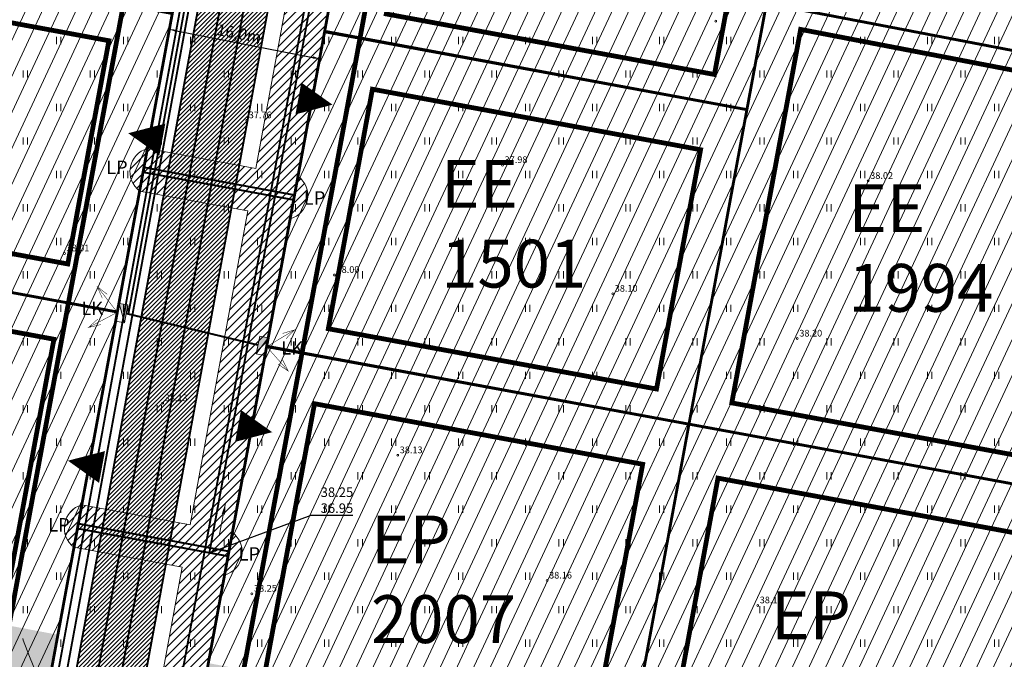
# Model space of a CAD drawing. Units: metres. Extents: x 553593 to 554736, y 6585938 to 6586987.
# Drawn here: x 554000 to 554103, y 6586342 to 6586409 of the extents above; entities that cross this region are included whole.
import ezdxf
from ezdxf.enums import TextEntityAlignment as Align

# ---------------------------------------------------------------- set-up
doc = ezdxf.new("R2010")
doc.units = ezdxf.units.M
doc.header["$PDMODE"] = 34
doc.header["$PDSIZE"] = 0.2
for name, pattern in [('ACAD_ISO02W100', [15, 12, -3]), ('ACAD_ISO03W100', [30, 12, -18]), ('DASHED', [0.75, 0.5, -0.25]), ('vana teeprojekt$0$CENTER', [2, 1.25, -0.25, 0.25, -0.25])]:
    doc.linetypes.add(name, pattern=pattern)
doc.layers.get('0').update_dxf_attribs({"lineweight": 0})
doc.layers.get('Defpoints').update_dxf_attribs({"lineweight": 0})
for name, color, linetype, lineweight in [('00_Loov-ELliitumiskilp', 7, 'Continuous', 9), ('00_Loov_DP-servituut_hatch', 253, 'Continuous', 9), ('00_Loov_DP-tr-Kanal', 36, 'K1_KPROJEKT', 9), ('00_Loov_DP-tr-SIDEKANAL', 4, 'SIDE_KPROJEKT', 9), ('00_Loov_DP-tr-TV-KAABEL', 214, 'W1.1_KPROJEKT', 9), ('00_Loov_DP-tr-Vesi', 152, 'V1_KPROJEKT', 9), ('00_Loov_DP-tänav', 252, 'Continuous', 9), ('00_Loov_DP_ol.haljastus', 174, 'W1_KPROJEKT', 9), ('00_Loov_ehitusõigus', 7, 'Continuous', 9), ('00_Loov_liitumispunktid', 7, 'Continuous', 5), ('00_Loov_mõõtkett', 7, 'Continuous', 9), ('00_Loov_teed_hatch', 7, 'Continuous', 5), ('00_Loov_uued krundid', 7, 'Continuous', 5), ('00_sihtots', 8, 'Continuous', 9), ('0_TULETÕRJE VEEVÕTUKOHT_R', 5, 'Continuous', 20), ('DP-tr-MPkaabel', 174, 'W1_KPROJEKT', 9), ('HALJASTUS', 74, 'Continuous', 0), ('korgus-EH2000', 193, 'Continuous', 0), ('MPKAABEL', 1, 'Continuous', 0), ('TEE', 7, 'Continuous', 0), ('teekaitsevöönd', 162, 'ala ulatus', 9)]:
    doc.layers.add(name, color=color, linetype=linetype, lineweight=lineweight)
doc.layers.add('00_Loov_DP_hoonestusala', color=193, linetype='vana teeprojekt$0$CENTER')
doc.styles.add('Arial', font='Arial.ttf', dxfattribs={"height": 1})
doc.styles.add('ITALIC', font='italic.shx')
doc.styles.add('KPR-jooned', font='romand.shx')
doc.styles.get("Standard").update_dxf_attribs({"font": 'txt.shx'})
doc.linetypes.add('ala ulatus', pattern='A,0.8,-0.4,[144,geodeet.shx,S=0.1,R=0,X=0,Y=0],-0.4', length=1.6)
doc.linetypes.add('K1_KPROJEKT', pattern='A,9.5,-1.25,["K1",KPR-jooned,S=1,R=0,X=-0.857,Y=-0.5],-1.25', length=12)
doc.linetypes.add('SIDE_KPROJEKT', pattern='A,9.5,-1.25,["/",KPR-jooned,S=1,R=0,X=-0.55,Y=-0.5],-1.25', length=12)
doc.linetypes.add('V1_KPROJEKT', pattern='A,9.5,-1.25,["V1",KPR-jooned,S=1,R=0,X=-0.845,Y=-0.5],-1.25', length=12)
doc.linetypes.add('W1.1_KPROJEKT', pattern='A,9.5,-2,["W1.1",KPR-jooned,S=1,R=0,X=-1.72,Y=-0.5],-2', length=13.5)
doc.linetypes.add('W1_KPROJEKT', pattern='A,9.5,-1.25,["W1",KPR-jooned,S=1,R=0,X=-0.95,Y=-0.5],-1.25', length=12)
doc.dimstyles.new('SP_KANAL', dxfattribs={"dimscale": 0.5, "dimtxt": 2, "dimasz": 1.5, "dimexe": 1, "dimexo": 0.5, "dimgap": 0.5, "dimtad": 1, "dimdec": 1, "dimzin": 1, "dimdsep": 46, "dimtxsty": 'Arial', "dimcen": 1.5, "dimdle": 1, "dimadec": 0, "dimazin": 0, "dimtfac": 1, "dimtdec": 1, "dimtmove": 2, "dimatfit": 3, "dimfxl": 1, "dimtolj": 1, "dimtzin": 1, "dimarcsym": 0})
pattern_1 = [(45, (0, 0), (-0.224506403027, 0.224506403027), [])]

# ---------------------------------------------------------------- blocks, each defined once
blk = doc.blocks.new('HEIN')
at = {"color": 0, "linetype": 'Continuous'}
for p, q in [((-0.46, 0.76), (-0.46, -0.76)), ((0.46, 0.76), (0.46, -0.76))]:
    blk.add_line(p, q, dxfattribs=at)
blk = doc.blocks.new('*D77')
at = {"layer": '00_Loov_mõõtkett', "color": 0, "lineweight": -2, "transparency": 16777216}
for p, q in [((554015.2, 6586407.48), (554015.15, 6586407.24)), ((554015.99, 6586407.59), (554030.24, 6586404.8)), ((554030.93, 6586404.41), (554030.88, 6586404.16))]:
    blk.add_line(p, q, dxfattribs=at)
at = {"layer": '00_Loov_mõõtkett', "color": 0, "transparency": 16777216}
for points in [[(554016.01, 6586407.71), (554015.96, 6586407.46), (554015.25, 6586407.73)], [(554030.27, 6586404.92), (554030.22, 6586404.67), (554030.98, 6586404.65)]]:
    blk.add_solid(points, dxfattribs=at)
at = {"layer": 'Defpoints', "color": 0, "transparency": 16777216}
for p in [(554015.25, 6586407.73), (554030.98, 6586404.65), (554030.98, 6586404.65)]:
    blk.add_point(p, dxfattribs=at)
at = {"layer": '00_Loov_mõõtkett', "color": 0, "transparency": 16777216, "insert": (554022.55, 6586407.3), "char_height": 1, "attachment_point": 5, "rotation": 348.9351, "style": 'Arial'}
blk.add_mtext('\\A1;{\\H1.2x;16,0m}', dxfattribs=at)
blk = doc.blocks.new('alajaam')
at = {"layer": '00_Loov-ELliitumiskilp', "ltscale": 0.5}
blk.add_hatch(color=0, dxfattribs=at).paths.add_polyline_path([(548507.13, 6597966.12), (548509.03, 6597965.21), (548509.03, 6597966.12)])
at = {"layer": '00_Loov-ELliitumiskilp', "color": 0, "ltscale": 0.5}
blk.add_line((548507.13, 6597966.12), (548509.03, 6597965.21), dxfattribs=at)
blk.add_lwpolyline([(548507.13, 6597966.12), (548509.03, 6597966.12), (548509.03, 6597965.21), (548507.13, 6597965.21)], close=True, dxfattribs=at)
blk = doc.blocks.new('nool1')
at = {"color": 0, "linetype": 'ByBlock', "lineweight": -2}
blk.add_lwpolyline([(0, 0), (3.48, 0)], dxfattribs=at)
blk.add_lwpolyline([(3.48, 0, 0, 0.363, 0), (2.3, 0, 0.363, 0.363, 0)], format="xyseb", dxfattribs=at)

msp = doc.modelspace()

# ---------------------------------------------------------------- hatches: boundary and pattern name
at = {"layer": '00_Loov_DP-servituut_hatch', "linetype": 'Continuous'}
h = msp.add_hatch(dxfattribs=at)
h.set_pattern_fill('ANSI31', color=6, scale=0.2)
h.set_pattern_definition([(45, (0, 0), (-0.449012806053, 0.449012806053), [])])
edge = h.paths.add_edge_path()
edge.add_line((554249.612, 6586537.361), (554234.243, 6586453.867))
edge.add_line((554234.243, 6586453.867), (554203.68, 6586459.507))
edge.add_line((554203.68, 6586459.507), (554205.769, 6586470.794))
edge.add_arc((554203.347, 6586470.102), 2.519, 15.94347, 143.19352)
edge.add_line((554201.33, 6586471.611), (554199.241, 6586460.326))
edge.add_line((554199.241, 6586460.326), (554156.255, 6586468.259))
edge.add_line((554156.255, 6586468.259), (554158.335, 6586479.5))
edge.add_arc((554155.892, 6586478.887), 2.519, 14.08997, 141.4471)
edge.add_line((554153.923, 6586480.457), (554151.816, 6586469.078))
edge.add_line((554151.816, 6586469.078), (554133.372, 6586472.482))
edge.add_line((554133.372, 6586472.482), (554126.505, 6586469.692))
edge.add_line((554126.505, 6586469.692), (554122.175, 6586480.35))
edge.add_arc((554120.505, 6586478.464), 2.519, 48.4794, 175.74048)
edge.add_line((554117.994, 6586478.651), (554122.324, 6586467.994))
edge.add_line((554122.324, 6586467.994), (554100.167, 6586458.992))
edge.add_line((554100.167, 6586458.992), (554095.837, 6586469.65))
edge.add_arc((554094.168, 6586467.764), 2.519, 48.48182, 175.72718)
edge.add_line((554091.656, 6586467.952), (554095.986, 6586457.294))
edge.add_line((554095.986, 6586457.294), (554058.688, 6586442.141))
edge.add_line((554058.688, 6586442.141), (554054.358, 6586452.799))
edge.add_arc((554052.688, 6586450.913), 2.519, 48.48182, 175.72718)
edge.add_line((554050.176, 6586451.1), (554054.506, 6586440.442))
edge.add_line((554054.506, 6586440.442), (554034.832, 6586432.449))
edge.add_line((554034.832, 6586432.449), (554030.503, 6586443.107))
edge.add_arc((554028.833, 6586441.221), 2.519, 48.46673, 175.72992)
edge.add_line((554026.321, 6586441.409), (554031.018, 6586429.847))
edge.add_line((554031.018, 6586429.847), (554030.361, 6586426.275))
edge.add_line((554030.361, 6586426.275), (554019.048, 6586428.358))
edge.add_arc((554019.739, 6586425.936), 2.519, 105.93152, 233.1947)
edge.add_line((554018.23, 6586423.919), (554029.544, 6586421.837))
edge.add_line((554029.544, 6586421.837), (554024.271, 6586393.188))
edge.add_line((554024.271, 6586393.188), (554012.957, 6586395.271))
edge.add_arc((554013.649, 6586392.849), 2.519, 105.941, 233.19298)
edge.add_line((554012.14, 6586390.832), (554023.454, 6586388.75))
edge.add_line((554023.454, 6586388.75), (554017.414, 6586355.937))
edge.add_line((554017.414, 6586355.937), (554006.1, 6586358.02))
edge.add_arc((554006.792, 6586355.598), 2.519, 105.93883, 233.20201)
edge.add_line((554005.283, 6586353.581), (554016.597, 6586351.499))
edge.add_line((554016.597, 6586351.499), (554010.425, 6586317.971))
edge.add_line((554010.425, 6586317.971), (554014.859, 6586317.123))
edge.add_line((554014.859, 6586317.123), (554021.036, 6586350.682))
edge.add_arc((554020.353, 6586353.1), 2.512, 285.75586, 413.385)
edge.add_line((554021.852, 6586355.116), (554027.892, 6586387.932))
edge.add_arc((554027.201, 6586390.354), 2.519, 285.93886, 413.20201)
edge.add_line((554028.709, 6586392.371), (554035.219, 6586427.735))
edge.add_line((554035.219, 6586427.735), (554056.213, 6586436.264))
edge.add_arc((554057.868, 6586438.162), 2.519, 228.90672, 355.31316)
edge.add_line((554060.378, 6586437.956), (554097.692, 6586453.115))
edge.add_arc((554099.348, 6586455.014), 2.519, 228.90672, 355.31316)
edge.add_line((554101.858, 6586454.808), (554133.85, 6586467.805))
edge.add_line((554133.85, 6586467.805), (554151.002, 6586464.639))
edge.add_arc((554153.423, 6586465.335), 2.519, 196.03359, 323.05432)
edge.add_line((554155.436, 6586463.821), (554198.428, 6586455.887))
edge.add_arc((554200.848, 6586456.584), 2.519, 196.0624, 323.02551)
edge.add_line((554202.86, 6586455.069), (554233.426, 6586449.428))
edge.add_line((554233.426, 6586449.428), (554221.515, 6586384.715))
edge.add_line((554221.515, 6586384.715), (554121.9, 6586403.097))
edge.add_arc((554122.62, 6586400.684), 2.519, 106.5973, 233.1947)
edge.add_line((554121.111, 6586398.667), (554142.261, 6586394.764))
edge.add_line((554142.261, 6586394.764), (554140.876, 6586387.262))
edge.add_arc((554143.29, 6586387.984), 2.519, 196.64941, 323.24817)
edge.add_line((554145.308, 6586386.477), (554146.686, 6586393.948))
edge.add_line((554146.686, 6586393.948), (554185.141, 6586386.851))
edge.add_line((554185.141, 6586386.851), (554183.762, 6586379.378))
edge.add_arc((554186.184, 6586380.071), 2.519, 195.959, 322.55502)
edge.add_line((554188.184, 6586378.539), (554189.567, 6586386.035))
edge.add_line((554189.567, 6586386.035), (554220.7, 6586380.289))
edge.add_line((554220.7, 6586380.289), (554209.705, 6586320.556))
edge.add_line((554209.705, 6586320.556), (554198.367, 6586322.643))
edge.add_arc((554199.002, 6586320.23), 2.495, 104.7438, 234.39706)
edge.add_line((554197.55, 6586318.202), (554208.888, 6586316.115))
edge.add_line((554208.888, 6586316.115), (554202.567, 6586281.774))
edge.add_line((554202.567, 6586281.774), (554207.008, 6586280.958))
edge.add_line((554207.008, 6586280.958), (554213.327, 6586315.29))
edge.add_arc((554212.651, 6586317.716), 2.519, 285.56213, 413.57874)
edge.add_line((554214.147, 6586319.743), (554244.114, 6586482.547))
edge.add_arc((554243.379, 6586484.957), 2.519, 286.95233, 412.18854)
edge.add_line((554244.923, 6586486.946), (554248.2, 6586504.88))
edge.add_arc((554247.616, 6586507.293), 2.482, 283.60804, 414.92135)
edge.add_line((554249.042, 6586509.324), (554254.046, 6586536.506))
edge.add_line((554254.046, 6586536.506), (554249.612, 6586537.361))
at = {"layer": '00_Loov_DP_ol.haljastus', "linetype": 'Continuous', "lineweight": 0}
h = msp.add_hatch(dxfattribs=at)
h.set_pattern_fill('ZIGZAG', color=3, scale=0.5)
h.set_pattern_definition([(0, (0, 0), (1.5875, 1.5875), [1.5875, -1.5875]), (90, (1.5875, 0), (-1.5875, 1.5875), [1.5875, -1.5875])])
h.paths.add_polyline_path([(554002.695, 6586339.518), (554003.6, 6586344.435), (553962.285, 6586352.211), (553961.36, 6586347.297)])
h.paths.add_polyline_path([(554211.45, 6586305.314), (554210.545, 6586300.397), (554281.472, 6586287.047), (554282.396, 6586291.961)])
h.paths.add_polyline_path([(554194.821, 6586303.356), (554195.727, 6586308.274), (554019.324, 6586341.475), (554018.419, 6586336.558)])
at = {"layer": '00_Loov_teed_hatch', "linetype": 'Continuous', "lineweight": 9}
h = msp.add_hatch(dxfattribs=at)
h.set_pattern_fill('ANSI31', color=41, scale=0.1)
h.set_pattern_definition(pattern_1)
h.paths.add_polyline_path([(554137.367, 6586480.843, 0.1430601), (554127.771, 6586479.863), (554032.053, 6586440.977, 0.2561076), (554021.61, 6586428.154), (554004.13, 6586333.19), (554006.337, 6586332.774), (554022.826, 6586422.356), (554023.819, 6586427.748, -0.2561076), (554032.898, 6586438.896), (554128.616, 6586477.783, -0.1430601), (554136.96, 6586478.634), (554224.115, 6586462.55), (554224.52, 6586464.758, 0.0036988), (554224.342, 6586464.792)])
h = msp.add_hatch(dxfattribs=at)
h.set_pattern_fill('ANSI31', color=252, scale=0.1)
h.set_pattern_definition(pattern_1)
h.paths.add_polyline_path([(554028.692, 6586426.85, -0.2561076), (554034.763, 6586434.305), (554130.482, 6586473.191, -0.1430601), (554136.06, 6586473.761), (554223.222, 6586457.675), (554224.115, 6586462.548, 0.0046026), (554223.935, 6586462.583), (554136.96, 6586478.634, 0.1430601), (554128.616, 6586477.783), (554032.898, 6586438.896, 0.2561076), (554023.819, 6586427.748), (554009.046, 6586347.493), (554006.337, 6586332.774), (554011.207, 6586331.856)])
at = {"layer": '00_sihtots', "linetype": 'Continuous'}
h = msp.add_hatch(dxfattribs=at)
h.set_pattern_fill('ANSI31', color=51, scale=0.5, angle=20)
h.paths.add_polyline_path([(554009.811, 6586378.181), (554021.056, 6586439.269), (554132.156, 6586484.405), (554224.981, 6586467.274), (554238.295, 6586539.541), (554188.99, 6586549.04), (553970.14, 6586460.13), (553963.789, 6586386.674)])
h.paths.add_polyline_path([(554025.415, 6586374.567), (554201.939, 6586342.027), (554207.991, 6586374.907), (554119.735, 6586391.192), (554121.727, 6586402.01), (554209.983, 6586385.725), (554216.759, 6586422.539), (554222.087, 6586451.484), (554133.843, 6586467.82), (554035.204, 6586427.747)])
h = msp.add_hatch(dxfattribs=at)
h.set_pattern_fill('ANSI31', color=31, scale=0.5, angle=20)
h.paths.add_polyline_path([(553959.857, 6586341.538), (553963.789, 6586386.674), (554009.811, 6586378.181), (554001.617, 6586333.664)])
h = msp.add_hatch(dxfattribs=at)
h.set_pattern_fill('ANSI31', color=31, scale=0.5, angle=20)
h.paths.add_polyline_path([(554025.421, 6586374.602), (554069.551, 6586366.458), (554061.438, 6586322.385), (554017.34, 6586330.699)])
h = msp.add_hatch(dxfattribs=at)
h.set_pattern_fill('ANSI31', color=31, scale=0.5, angle=20)
edge = h.paths.add_edge_path()
edge.add_line((554069.549, 6586366.459), (554113.717, 6586358.308))
edge.add_line((554113.717, 6586358.308), (554105.536, 6586314.07))
edge.add_line((554105.536, 6586314.07), (554061.438, 6586322.385))
edge.add_line((554061.438, 6586322.385), (554069.368, 6586365.475))

# ---------------------------------------------------------------- linework, layer by layer
at = {"layer": '00_Loov_DP-servituut_hatch', "color": 6, "linetype": 'Continuous'}
for points in [[(554014.859, 6586317.123), (554021.036, 6586350.682, 0.6226216), (554021.852, 6586355.116), (554027.892, 6586387.932, 0.6204079), (554028.709, 6586392.371), (554035.219, 6586427.735), (554056.213, 6586436.264, 0.6152428), (554060.378, 6586437.956), (554097.692, 6586453.115, 0.6152428), (554101.858, 6586454.808), (554133.85, 6586467.805)], [(554029.544, 6586421.837), (554024.271, 6586393.188), (554012.957, 6586395.271, 0.6203403), (554012.14, 6586390.832), (554023.454, 6586388.75), (554017.414, 6586355.937), (554006.1, 6586358.02, 0.620408), (554005.283, 6586353.581), (554016.597, 6586351.499), (554010.425, 6586317.971)]]:
    msp.add_lwpolyline(points, format="xyb", dxfattribs=at)
at = {"layer": '00_Loov_DP-tr-Kanal', "const_width": 0.2}
for points in [[(554019.431, 6586353.011), (554033.45, 6586429.175)], [(554012.502, 6586392.799), (554028.246, 6586389.901)], [(554005.645, 6586355.548), (554021.389, 6586352.65)]]:
    msp.add_lwpolyline(points, dxfattribs=at)
at = {"layer": '00_Loov_DP-tr-SIDEKANAL', "const_width": 0.2}
msp.add_lwpolyline([(554002.331, 6586333.529), (554021.698, 6586438.746), (554132.232, 6586483.652), (554225.576, 6586466.426)], dxfattribs=at)
at = {"layer": '00_Loov_DP-tr-TV-KAABEL', "ltscale": 0.7, "const_width": 0.2}
msp.add_lwpolyline([(554003.197, 6586333.366), (554022.477, 6586438.111), (554132.326, 6586482.738), (554226.373, 6586465.382)], dxfattribs=at)
at = {"layer": '00_Loov_DP-tr-Vesi', "const_width": 0.2}
for points in [[(554012.486, 6586318.119), (554032.996, 6586429.545), (554133.584, 6586470.409), (554235.848, 6586451.537)], [(554012.595, 6586393.304), (554028.338, 6586390.406)], [(554005.738, 6586356.053), (554021.482, 6586353.155)]]:
    msp.add_lwpolyline(points, dxfattribs=at)
at = {"layer": '00_Loov_DP-tänav', "linetype": 'Continuous', "lineweight": 9, "ltscale": 0.5, "const_width": 0.2}
for points in [[(554004.13, 6586333.19), (554021.61, 6586428.154, -0.2561076), (554032.053, 6586440.977), (554127.771, 6586479.863, -0.1430601), (554137.367, 6586480.843), (554224.342, 6586464.792, -0.0036988), (554224.52, 6586464.758, -0.0036988)], [(554009.046, 6586347.493), (554023.819, 6586427.748, -0.2561076), (554032.898, 6586438.896), (554128.616, 6586477.783, -0.1430601), (554136.96, 6586478.634), (554223.935, 6586462.583, -0.0046026), (554224.115, 6586462.548, -0.0046026)], [(554015.336, 6586323.089), (554014.679, 6586323.204, -0.413071), (554010.686, 6586329.023), (554028.692, 6586426.85, -0.2561076), (554034.763, 6586434.305), (554130.482, 6586473.191, -0.1430601), (554136.06, 6586473.761), (554223.035, 6586457.71, -0.4140782), (554227.045, 6586451.888), (554214.883, 6586385.811)], [(553999.995, 6586325.898), (553999.995, 6586325.898, 0.4137552), (554005.81, 6586329.911), (554022.826, 6586422.356)]]:
    msp.add_lwpolyline(points, format="xyb", dxfattribs=at)
at = {"layer": '00_Loov_DP-tänav', "linetype": 'DASHED', "lineweight": 9, "ltscale": 5, "const_width": 0.2}
msp.add_lwpolyline([(554011.461, 6586347.048), (554026.234, 6586427.303, -0.2561076), (554033.822, 6586436.621), (554129.541, 6586475.507, -0.1430601), (554136.514, 6586476.219), (554223.489, 6586460.168, -0.3826075), (554229.608, 6586452.243, -0.0062104)], format="xyb", dxfattribs=at)
msp.add_lwpolyline([(554008.75, 6586332.319), (554026.175, 6586426.984)], dxfattribs=at)
at = {"layer": '00_Loov_DP_hoonestusala', "color": 187, "ltscale": 3, "true_color": 0x4d3267, "const_width": 0.5}
for points in [[(554037.917, 6586409.343), (554040.509, 6586423.426), (554078.836, 6586438.997), (554072.212, 6586403.015)], [(553968.087, 6586389.948), (553970.151, 6586413.7), (554008.931, 6586406.543), (554004.635, 6586383.204)], [(554074.026, 6586368.681), (554081.216, 6586407.727), (554117.431, 6586400.769), (554110.29, 6586361.989)], [(554036.469, 6586401.475), (554070.764, 6586395.147), (554066.158, 6586370.132), (554031.859, 6586376.433)], [(553964.761, 6586351.745), (553967.392, 6586381.941), (554003.187, 6586375.336), (553997.703, 6586345.545)], [(554030.417, 6586368.596), (554064.712, 6586362.265), (554059.493, 6586333.915), (554025.22, 6586340.366)], [(554067.355, 6586332.435), (554072.579, 6586360.815), (554108.842, 6586354.124), (554103.594, 6586325.614)]]:
    msp.add_lwpolyline(points, close=True, dxfattribs=at)
at = {"layer": '00_Loov_uued krundid', "color": 1, "linetype": 'Continuous', "const_width": 0.3}
for points in [[(554224.981, 6586467.274), (554132.156, 6586484.405), (554132.156, 6586484.405), (554021.056, 6586439.269), (554001.617, 6586333.664), (554017.34, 6586330.699), (554035.204, 6586427.747), (554133.843, 6586467.82), (554133.843, 6586467.82), (554222.087, 6586451.484), (554224.981, 6586467.274)], [(554031.473, 6586407.481), (554075.602, 6586399.338), (554069.549, 6586366.459), (554025.413, 6586374.567), (554031.482, 6586407.528)], [(554025.421, 6586374.602), (554069.551, 6586366.458), (554061.438, 6586322.385), (554017.34, 6586330.699), (554025.421, 6586374.602)]]:
    msp.add_lwpolyline(points, dxfattribs=at)
for points in [[(554077.65, 6586410.446), (554077.65, 6586410.446), (554084.517, 6586447.781), (554133.843, 6586467.82), (554121.727, 6586402.01), (554077.65, 6586410.446)], [(554031.482, 6586407.528), (554031.482, 6586407.528), (554035.204, 6586427.747), (554084.517, 6586447.781), (554075.602, 6586399.338), (554031.482, 6586407.528)], [(553963.788, 6586386.674), (553963.788, 6586386.674), (553966.547, 6586418.432), (554015.556, 6586409.388), (554009.811, 6586378.181), (553963.788, 6586386.674)], [(554069.549, 6586366.459), (554069.549, 6586366.459), (554077.65, 6586410.446), (554121.727, 6586402.01), (554113.681, 6586358.315), (554069.549, 6586366.459)], [(553959.857, 6586341.538), (553959.857, 6586341.538), (553963.789, 6586386.674), (554009.811, 6586378.181), (554001.617, 6586333.664), (553959.857, 6586341.538)], [(554061.438, 6586322.385), (554061.438, 6586322.385), (554069.551, 6586366.458), (554113.679, 6586358.315), (554105.536, 6586314.07), (554061.438, 6586322.385)]]:
    msp.add_lwpolyline(points, close=True, dxfattribs=at)
at = {"layer": '0_TULETÕRJE VEEVÕTUKOHT_R', "linetype": 'ACAD_ISO02W100'}
msp.add_circle((554140.24, 6586397.174), 150, dxfattribs=at)
at = {"layer": 'DP-tr-MPkaabel', "const_width": 0.2}
for points in [[(554010.965, 6586377.974), (554022.092, 6586438.425), (554132.28, 6586483.19), (554225.933, 6586465.906)], [(554010.73, 6586378.03), (554024.51, 6586374.73)]]:
    msp.add_lwpolyline(points, dxfattribs=at)
at = {"layer": 'korgus-EH2000', "linetype": 'Continuous'}
for centre in [(554072.34, 6586408.59), (554023.33, 6586398.22), (554050.07, 6586393.54), (554088.28, 6586391.88), (554004.29, 6586384.31), (554032.51, 6586382.05), (554061.58, 6586380.09), (554080.87, 6586375.4), (554014.55, 6586368.64), (554039.11, 6586363.2), (554054.72, 6586350.1), (554023.88, 6586348.73), (554076.73, 6586347.51)]:
    msp.add_circle(centre, 0.1, dxfattribs=at)
at = {"layer": 'MPKAABEL', "ltscale": 0.5, "const_width": 0.05, "flags": 128}
for points in [[(554008.757, 6586380.035), (554007.718, 6586380.831), (554008.236, 6586379.629)], [(554009.815, 6586378.15), (554007.718, 6586380.831)], [(554008.076, 6586376.864), (554006.802, 6586376.566), (554007.768, 6586377.449)], [(554009.815, 6586378.15), (554006.802, 6586376.566)], [(554025.423, 6586374.556), (554028.337, 6586376.315)], [(554027.083, 6586375.941), (554028.337, 6586376.315), (554027.425, 6586375.376)], [(554025.423, 6586374.556), (554027.674, 6586372.003)], [(554026.59, 6586372.736), (554027.674, 6586372.003), (554027.086, 6586373.172)]]:
    msp.add_lwpolyline(points, dxfattribs=at)
at = {"layer": 'TEE', "color": 0, "ltscale": 2}
for points in [[(554032.3, 6586399.857, 0, 3.384, 0), (554028.733, 6586400.509, 0, 3.384, 0)], [(554010.949, 6586396.874, 0, 3.384, 0), (554014.515, 6586396.213, 0, 3.384, 0)], [(554025.998, 6586365.62, 0, 3.384, 0), (554022.431, 6586366.271, 0, 3.384, 0)], [(554004.648, 6586362.637, 0, 3.384, 0), (554008.213, 6586361.975, 0, 3.384, 0)]]:
    msp.add_lwpolyline(points, format="xyseb", dxfattribs=at)
at = {"layer": 'teekaitsevöönd', "ltscale": 5, "const_width": 0.5}
for points in [[(554232.328, 6586535.603), (554220.835, 6586473.324), (554131.606, 6586489.79), (554016.461, 6586443.011), (553996.88, 6586336.631)], [(554021.429, 6586332.15), (554038.527, 6586425.04), (554134.245, 6586463.927), (554216.306, 6586448.783), (554189.024, 6586300.568)]]:
    msp.add_lwpolyline(points, dxfattribs=at)

# ---------------------------------------------------------------- block references
at = {"layer": '00_Loov-ELliitumiskilp', "lineweight": 9, "xscale": -1, "rotation": 259.892943594079}
msp.add_blockref('alajaam', (-6037821.921, 7204245.595), dxfattribs=at)
at = {"layer": '00_Loov-ELliitumiskilp', "lineweight": 9, "rotation": 79.24792493766574}
msp.add_blockref('alajaam', (6933824.92, 4816582.422), dxfattribs=at)
at = {"layer": '00_Loov_DP-tr-Kanal', "rotation": 79.07579872642367}
msp.add_blockref('nool1', (554020.459, 6586354.773), dxfattribs=at)
at = {"layer": 'HALJASTUS', "xscale": 0.5, "yscale": 0.5, "zscale": 0.5}
for p in [(554003.691, 6586406.563), (554010.691, 6586406.563), (554017.691, 6586406.563), (554024.691, 6586406.563), (554031.691, 6586406.563), (554038.691, 6586406.563), (554045.691, 6586406.563), (554052.691, 6586406.563), (554059.691, 6586406.563), (554066.691, 6586406.563), (554073.691, 6586406.563), (554080.691, 6586406.563), (554087.691, 6586406.563), (554094.691, 6586406.563), (554101.691, 6586406.563), (554000.191, 6586403.063), (554007.191, 6586403.063), (554014.191, 6586403.063), (554021.191, 6586403.063), (554028.191, 6586403.063), (554035.191, 6586403.063), (554042.191, 6586403.063), (554049.191, 6586403.063), (554056.191, 6586403.063), (554063.191, 6586403.063), (554070.191, 6586403.063), (554077.191, 6586403.063), (554084.191, 6586403.063), (554091.191, 6586403.063), (554098.191, 6586403.063), (554003.691, 6586399.563), (554010.691, 6586399.563), (554017.691, 6586399.563), (554024.691, 6586399.563), (554031.691, 6586399.563), (554038.691, 6586399.563), (554045.691, 6586399.563), (554052.691, 6586399.563), (554059.691, 6586399.563), (554066.691, 6586399.563), (554073.691, 6586399.563), (554080.691, 6586399.563), (554087.691, 6586399.563), (554094.691, 6586399.563), (554101.691, 6586399.563), (554000.191, 6586396.063), (554007.191, 6586396.063), (554014.191, 6586396.063), (554021.191, 6586396.063), (554028.191, 6586396.063), (554035.191, 6586396.063), (554042.191, 6586396.063), (554049.191, 6586396.063), (554056.191, 6586396.063), (554063.191, 6586396.063), (554070.191, 6586396.063), (554077.191, 6586396.063), (554084.191, 6586396.063), (554091.191, 6586396.063), (554098.191, 6586396.063), (554003.691, 6586392.563), (554010.691, 6586392.563), (554017.691, 6586392.563), (554024.691, 6586392.563), (554031.691, 6586392.563), (554038.691, 6586392.563), (554045.691, 6586392.563), (554052.691, 6586392.563), (554059.691, 6586392.563), (554066.691, 6586392.563), (554073.691, 6586392.563), (554080.691, 6586392.563), (554087.691, 6586392.563), (554094.691, 6586392.563), (554101.691, 6586392.563), (554000.191, 6586389.063), (554007.191, 6586389.063), (554014.191, 6586389.063), (554021.191, 6586389.063), (554028.191, 6586389.063), (554035.191, 6586389.063), (554042.191, 6586389.063), (554049.191, 6586389.063), (554056.191, 6586389.063), (554063.191, 6586389.063), (554070.191, 6586389.063), (554077.191, 6586389.063), (554084.191, 6586389.063), (554091.191, 6586389.063), (554098.191, 6586389.063), (554003.691, 6586385.563), (554010.691, 6586385.563), (554017.691, 6586385.563), (554024.691, 6586385.563), (554031.691, 6586385.563), (554038.691, 6586385.563), (554045.691, 6586385.563), (554052.691, 6586385.563), (554059.691, 6586385.563), (554066.691, 6586385.563), (554073.691, 6586385.563), (554080.691, 6586385.563), (554087.691, 6586385.563), (554094.691, 6586385.563), (554101.691, 6586385.563), (554000.191, 6586382.063), (554007.191, 6586382.063), (554014.191, 6586382.063), (554021.191, 6586382.063), (554028.191, 6586382.063), (554035.191, 6586382.063), (554042.191, 6586382.063), (554049.191, 6586382.063), (554056.191, 6586382.063), (554063.191, 6586382.063), (554070.191, 6586382.063), (554077.191, 6586382.063), (554084.191, 6586382.063), (554091.191, 6586382.063), (554098.191, 6586382.063), (554003.691, 6586378.563), (554010.691, 6586378.563), (554017.691, 6586378.563), (554024.691, 6586378.563), (554031.691, 6586378.563), (554038.691, 6586378.563), (554045.691, 6586378.563), (554052.691, 6586378.563), (554059.691, 6586378.563), (554066.691, 6586378.563), (554073.691, 6586378.563), (554080.691, 6586378.563), (554087.691, 6586378.563), (554094.691, 6586378.563), (554101.691, 6586378.563), (554000.191, 6586375.063), (554007.191, 6586375.063), (554014.191, 6586375.063), (554021.191, 6586375.063), (554028.191, 6586375.063), (554035.191, 6586375.063), (554042.191, 6586375.063), (554049.191, 6586375.063), (554056.191, 6586375.063), (554063.191, 6586375.063), (554070.191, 6586375.063), (554077.191, 6586375.063), (554084.191, 6586375.063), (554091.191, 6586375.063), (554098.191, 6586375.063), (554003.691, 6586371.563), (554010.691, 6586371.563), (554017.691, 6586371.563), (554024.691, 6586371.563), (554031.691, 6586371.563), (554038.691, 6586371.563), (554045.691, 6586371.563), (554052.691, 6586371.563), (554059.691, 6586371.563), (554066.691, 6586371.563), (554073.691, 6586371.563), (554080.691, 6586371.563), (554087.691, 6586371.563), (554094.691, 6586371.563), (554101.691, 6586371.563), (554000.191, 6586368.063), (554007.191, 6586368.063), (554014.191, 6586368.063), (554021.191, 6586368.063), (554028.191, 6586368.063), (554035.191, 6586368.063), (554042.191, 6586368.063), (554049.191, 6586368.063), (554056.191, 6586368.063), (554063.191, 6586368.063), (554070.191, 6586368.063), (554077.191, 6586368.063), (554084.191, 6586368.063), (554091.191, 6586368.063), (554098.191, 6586368.063), (554003.691, 6586364.563), (554010.691, 6586364.563), (554017.691, 6586364.563), (554024.691, 6586364.563), (554031.691, 6586364.563), (554038.691, 6586364.563), (554045.691, 6586364.563), (554052.691, 6586364.563), (554059.691, 6586364.563), (554066.691, 6586364.563), (554073.691, 6586364.563), (554080.691, 6586364.563), (554087.691, 6586364.563), (554094.691, 6586364.563), (554101.691, 6586364.563), (554000.191, 6586361.063), (554007.191, 6586361.063), (554014.191, 6586361.063), (554021.191, 6586361.063), (554028.191, 6586361.063), (554035.191, 6586361.063), (554042.191, 6586361.063), (554049.191, 6586361.063), (554056.191, 6586361.063), (554063.191, 6586361.063), (554070.191, 6586361.063), (554077.191, 6586361.063), (554084.191, 6586361.063), (554091.191, 6586361.063), (554098.191, 6586361.063), (554003.691, 6586357.563), (554010.691, 6586357.563), (554017.691, 6586357.563), (554024.691, 6586357.563), (554031.691, 6586357.563), (554038.691, 6586357.563), (554045.691, 6586357.563), (554052.691, 6586357.563), (554059.691, 6586357.563), (554066.691, 6586357.563), (554073.691, 6586357.563), (554080.691, 6586357.563), (554087.691, 6586357.563), (554094.691, 6586357.563), (554101.691, 6586357.563), (554000.191, 6586354.063), (554007.191, 6586354.063), (554014.191, 6586354.063), (554021.191, 6586354.063), (554028.191, 6586354.063), (554035.191, 6586354.063), (554042.191, 6586354.063), (554049.191, 6586354.063), (554056.191, 6586354.063), (554063.191, 6586354.063), (554070.191, 6586354.063), (554077.191, 6586354.063), (554084.191, 6586354.063), (554091.191, 6586354.063), (554098.191, 6586354.063), (554003.691, 6586350.563), (554010.691, 6586350.563), (554017.691, 6586350.563), (554024.691, 6586350.563), (554031.691, 6586350.563), (554038.691, 6586350.563), (554045.691, 6586350.563), (554052.691, 6586350.563), (554059.691, 6586350.563), (554066.691, 6586350.563), (554073.691, 6586350.563), (554080.691, 6586350.563), (554087.691, 6586350.563), (554094.691, 6586350.563), (554101.691, 6586350.563), (554000.191, 6586347.063), (554007.191, 6586347.063), (554014.191, 6586347.063), (554021.191, 6586347.063), (554028.191, 6586347.063), (554035.191, 6586347.063), (554042.191, 6586347.063), (554049.191, 6586347.063), (554056.191, 6586347.063), (554063.191, 6586347.063), (554070.191, 6586347.063), (554077.191, 6586347.063), (554084.191, 6586347.063), (554091.191, 6586347.063), (554098.191, 6586347.063), (554003.691, 6586343.563), (554010.691, 6586343.563), (554017.691, 6586343.563), (554024.691, 6586343.563), (554031.691, 6586343.563), (554038.691, 6586343.563), (554045.691, 6586343.563), (554052.691, 6586343.563), (554059.691, 6586343.563), (554066.691, 6586343.563), (554073.691, 6586343.563), (554080.691, 6586343.563), (554087.691, 6586343.563), (554094.691, 6586343.563), (554101.691, 6586343.563)]:
    msp.add_blockref('HEIN', p, dxfattribs=at)

# ---------------------------------------------------------------- texts
at = {"layer": '00_Loov_DP-tr-Kanal', "insert": (554031.06, 6586357.175), "char_height": 1, "attachment_point": 7, "style": 'Arial'}
msp.add_mtext('{\\fArial|b0|i0|c186|p34;38.25\\P36.95}', dxfattribs=at)
at = {"layer": '00_Loov_ehitusõigus', "char_height": 5, "width": 5203.44011, "attachment_point": 1}
for s, insert in [('{\\fSwis721 Ex BT|b1|i0|c0|p34;EE\\P1501}', (554043.656, 6586394.075)), ('{\\fSwis721 Ex BT|b1|i0|c0|p34;EE\\P1994}', (554086.209, 6586391.541)), ('{\\fSwis721 Ex BT|b1|i0|c0|p34;EP\\P2007}', (554036.322, 6586356.907)), ('{\\fSwis721 Ex BT|b1|i0|c0|p34;EP\\P2024}', (554078.134, 6586348.97))]:
    msp.add_mtext(s, dxfattribs=dict(at, insert=insert))
at = {"layer": '00_Loov_liitumispunktid', "color": 0, "linetype": 'ACAD_ISO03W100', "char_height": 1.4, "width": 13.2365, "attachment_point": 5}
for s, insert in [('{\\fSwis721 Ex BT|b0|i0|c0|p34;LP}', (554009.763, 6586393.31)), ('{\\fSwis721 Ex BT|b0|i0|c0|p34;LP}', (554030.418, 6586390.108)), ('{\\fSwis721 Ex BT|b0|i0|c0|p34;LK}', (554007.187, 6586378.572)), ('{\\fSwis721 Ex BT|b0|i0|c0|p34;LK}', (554028.083, 6586374.429)), ('{\\fSwis721 Ex BT|b0|i0|c0|p34;LP}', (554003.713, 6586355.934)), ('{\\fSwis721 Ex BT|b0|i0|c0|p34;LP}', (554023.604, 6586352.892))]:
    msp.add_mtext(s, dxfattribs=dict(at, insert=insert))
at = {"layer": 'korgus-EH2000', "style": 'ITALIC'}
for s, p in [(' 37.76 ', (554023.33, 6586398.22)), (' 37.98 ', (554050.07, 6586393.54)), (' 38.02 ', (554088.28, 6586391.88)), (' 38.01 ', (554004.29, 6586384.31)), (' 38.00 ', (554032.51, 6586382.05)), (' 38.10 ', (554061.58, 6586380.09)), (' 38.20 ', (554080.87, 6586375.4)), (' 38.13 ', (554014.55, 6586368.64)), (' 38.13 ', (554039.11, 6586363.2)), (' 38.16 ', (554054.72, 6586350.1)), (' 38.25 ', (554023.88, 6586348.73)), (' 38.15 ', (554076.73, 6586347.51))]:
    msp.add_text(s, height=0.7, dxfattribs=at).set_placement(p, align=Align.BOTTOM_LEFT)

# ---------------------------------------------------------------- dimensions: what is measured, and where the dimension line sits
at = {"layer": '00_Loov_mõõtkett'}
dim = msp.add_linear_dim(base=(554030.981, 6586404.654), p1=(554015.25, 6586407.73), p2=(554030.981, 6586404.654), angle=348.93513, text='{\\H1.2x;16,0m}', dimstyle='SP_KANAL', dxfattribs=at)
dim.commit()
dim.dimension.update_dxf_attribs({"geometry": '*D77', "text_midpoint": (554022.551, 6586407.296), "dimtype": 161})

# ---------------------------------------------------------------- leaders
at = {"layer": '00_Loov_DP-tr-Kanal', "annotation_type": 0, "has_hookline": 1, "hookline_direction": 0, "text_width": 3.356}
msp.add_leader([(554019.431, 6586353.011), (554030.06, 6586356.925), (554030.81, 6586356.925)], dimstyle='SP_KANAL', dxfattribs=at)

doc.saveas('drawing.dxf')
